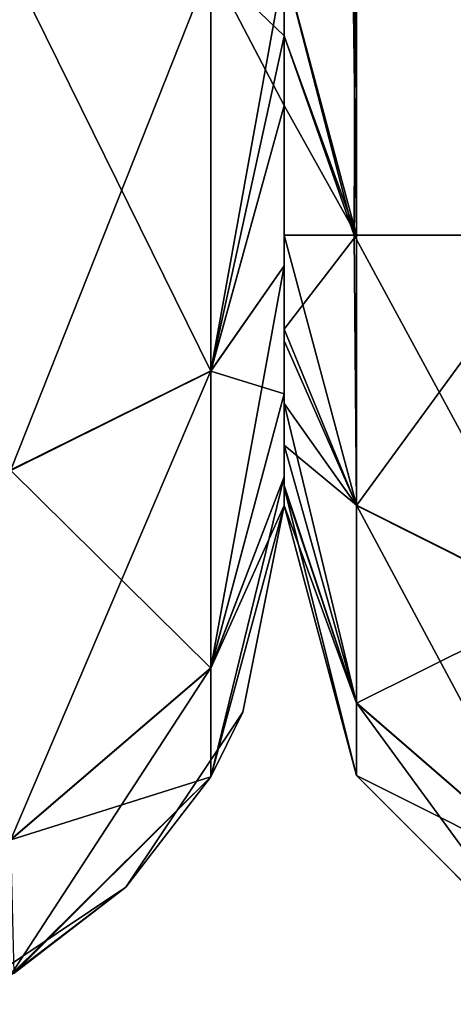
# Model space of a CAD drawing. Units: millimetres. Extents: x -119 to 589, y 21 to 701.
# Drawn here: x -104 to -102, y 21 to 25 of the extents above; entities that cross this region are included whole.
import ezdxf

# ---------------------------------------------------------------- set-up
doc = ezdxf.new("R2010")
doc.units = ezdxf.units.MM
doc.header["$LTSCALE"] = 65.185185
for name, color, linetype in [('49', 7, 'CONTINUOUS'), ('58', 7, 'CONTINUOUS'), ('59', 7, 'CONTINUOUS'), ('60', 7, 'CONTINUOUS'), ('61', 7, 'CONTINUOUS'), ('7', 7, 'CONTINUOUS'), ('76', 7, 'CONTINUOUS'), ('77', 7, 'CONTINUOUS'), ('90', 7, 'CONTINUOUS')]:
    doc.layers.add(name, color=color, linetype=linetype)

msp = doc.modelspace()

# ---------------------------------------------------------------- linework, layer by layer
at = {"layer": '49', "linetype": 'Continuous'}
for points in [[(-103.0126, 44.0436, -71.8711), (-103.0126, 25.0435, -71.8711), (-102.7446, 24.0435, -70.9398), (-103.0126, 44.0436, -71.8711)], [(-102.7299, 44.0435, -70.9147), (-103.0126, 44.0436, -71.8711), (-102.7446, 24.0435, -70.9398), (-102.7299, 44.0435, -70.9147)], [(-102.0117, 24.0435, -70.2072), (-102.7299, 44.0435, -70.9147), (-102.7446, 24.0435, -70.9398), (-102.0117, 24.0435, -70.2072)], [(-102.0216, 44.0435, -70.213), (-102.7299, 44.0435, -70.9147), (-102.0117, 24.0435, -70.2072), (-102.0216, 44.0435, -70.213)], [(-103.0126, 25.0435, -71.8711), (-103.0119, 24.7814, -71.8883), (-102.7446, 24.0435, -70.9398), (-103.0126, 25.0435, -71.8711)], [(-103.0119, 24.7814, -71.8883), (-103.0126, 24.5238, -71.9398), (-102.7446, 24.0435, -70.9398), (-103.0119, 24.7814, -71.8883)], [(-103.0126, 24.5238, -71.9398), (-103.0126, 24.0435, -71.9398), (-102.7446, 24.0435, -70.9398), (-103.0126, 24.5238, -71.9398)]]:
    msp.add_3dface(points, dxfattribs=at)
at = {"layer": '58', "linetype": 'Continuous'}
for points in [[(-103.0126, 25.0435, -428.1289), (-102.7299, 30.9825, -429.0853), (-102.7529, 24.0435, -429.0457), (-103.0126, 25.0435, -428.1289)], [(-102.7529, 24.0435, -429.0457), (-102.7299, 30.9825, -429.0853), (-102.0413, 24.0435, -429.7753), (-102.7529, 24.0435, -429.0457)], [(-102.7299, 30.9825, -429.0853), (-102.0216, 30.9825, -429.787), (-102.0413, 24.0435, -429.7753), (-102.7299, 30.9825, -429.0853)], [(-103.0119, 24.7817, -428.1117), (-103.0126, 25.0435, -428.1289), (-102.7529, 24.0435, -429.0457), (-103.0119, 24.7817, -428.1117)], [(-103.0126, 24.0435, -428.0602), (-103.0126, 24.5238, -428.0602), (-103.0119, 24.7817, -428.1117), (-103.0126, 24.0435, -428.0602)], [(-103.0126, 24.0435, -428.0602), (-103.0119, 24.7817, -428.1117), (-102.7529, 24.0435, -429.0457), (-103.0126, 24.0435, -428.0602)]]:
    msp.add_3dface(points, dxfattribs=at)
at = {"layer": '59', "linetype": 'Continuous'}
for points in [[(-103.0126, 23.0435, -426.1295), (-103.0126, 23.0435, -427.0599), (-102.7446, 22.0436, -427.0599), (-103.0126, 23.0435, -426.1295)], [(-103.0126, 23.0435, -407.0599), (-103.0126, 23.0435, -426.1295), (-102.7446, 22.0436, -427.0599), (-103.0126, 23.0435, -407.0599)], [(-103.0126, 23.0435, -72.9401), (-103.0126, 23.0435, -73.8712), (-102.7446, 22.0435, -86.7399), (-103.0126, 23.0435, -72.9401)], [(-103.0126, 23.0435, -72.9401), (-102.7446, 22.0435, -86.7399), (-102.7446, 22.0435, -72.9401), (-103.0126, 23.0435, -72.9401)], [(-102.7446, 22.0435, -86.7399), (-103.0126, 23.0435, -73.8712), (-103.0126, 23.0435, -85.8088), (-102.7446, 22.0435, -86.7399)], [(-102.7446, 22.0435, -407.0599), (-103.0126, 23.0435, -407.0599), (-102.7446, 22.0436, -427.0599), (-102.7446, 22.0435, -407.0599)], [(-103.0126, 23.0435, -407.0599), (-102.7446, 22.0435, -407.0599), (-103.0126, 23.0435, -406.1291), (-103.0126, 23.0435, -407.0599)], [(-103.0126, 23.0435, -406.1291), (-102.7446, 22.0435, -407.0599), (-103.0126, 23.0435, -387.0399), (-103.0126, 23.0435, -406.1291)], [(-103.0126, 23.0435, -387.0399), (-102.7446, 22.0435, -407.0599), (-102.7446, 22.0435, -387.0399), (-103.0126, 23.0435, -387.0399)], [(-103.0126, 23.0435, -387.0399), (-102.7446, 22.0435, -387.0399), (-103.0126, 23.0435, -386.1091), (-103.0126, 23.0435, -387.0399)], [(-103.0126, 23.0435, -386.1091), (-102.7446, 22.0435, -387.0399), (-103.0126, 23.0435, -367.0199), (-103.0126, 23.0435, -386.1091)], [(-103.0126, 23.0435, -367.0199), (-102.7446, 22.0435, -387.0399), (-102.7446, 22.0435, -367.0199), (-103.0126, 23.0435, -367.0199)], [(-103.0126, 23.0435, -367.0199), (-102.7446, 22.0435, -367.0199), (-103.0126, 23.0435, -366.0891), (-103.0126, 23.0435, -367.0199)], [(-103.0126, 23.0435, -366.0891), (-102.7446, 22.0435, -367.0199), (-103.0126, 23.0435, -346.9999), (-103.0126, 23.0435, -366.0891)], [(-103.0126, 23.0435, -346.9999), (-102.7446, 22.0435, -367.0199), (-102.7446, 22.0435, -346.9999), (-103.0126, 23.0435, -346.9999)], [(-103.0126, 23.0435, -346.9999), (-102.7446, 22.0435, -346.9999), (-103.0126, 23.0435, -346.0691), (-103.0126, 23.0435, -346.9999)], [(-103.0126, 23.0435, -346.0691), (-102.7446, 22.0435, -346.9999), (-103.0126, 23.0435, -326.9799), (-103.0126, 23.0435, -346.0691)], [(-103.0126, 23.0435, -326.9799), (-102.7446, 22.0435, -346.9999), (-102.7446, 22.0435, -326.9799), (-103.0126, 23.0435, -326.9799)], [(-103.0126, 23.0435, -326.9799), (-102.7446, 22.0435, -326.9799), (-103.0126, 23.0435, -326.0491), (-103.0126, 23.0435, -326.9799)], [(-103.0126, 23.0435, -326.0491), (-102.7446, 22.0435, -326.9799), (-103.0126, 23.0435, -306.9599), (-103.0126, 23.0435, -326.0491)], [(-103.0126, 23.0435, -306.9599), (-102.7446, 22.0435, -326.9799), (-102.7446, 22.0435, -306.9599), (-103.0126, 23.0435, -306.9599)], [(-103.0126, 23.0435, -306.9599), (-102.7446, 22.0435, -306.9599), (-103.0126, 23.0435, -306.029), (-103.0126, 23.0435, -306.9599)], [(-103.0126, 23.0435, -306.029), (-102.7446, 22.0435, -306.9599), (-103.0126, 23.0435, -286.9399), (-103.0126, 23.0435, -306.029)], [(-103.0126, 23.0435, -286.9399), (-102.7446, 22.0435, -306.9599), (-102.7446, 22.0435, -286.9399), (-103.0126, 23.0435, -286.9399)], [(-103.0126, 23.0435, -286.9399), (-102.7446, 22.0435, -286.9399), (-103.0126, 23.0435, -286.009), (-103.0126, 23.0435, -286.9399)], [(-103.0126, 23.0435, -286.009), (-102.7446, 22.0435, -286.9399), (-103.0126, 23.0435, -266.9199), (-103.0126, 23.0435, -286.009)], [(-103.0126, 23.0435, -266.9199), (-102.7446, 22.0435, -286.9399), (-102.7446, 22.0435, -266.9199), (-103.0126, 23.0435, -266.9199)], [(-103.0126, 23.0435, -266.9199), (-102.7446, 22.0435, -266.9199), (-103.0126, 23.0435, -265.989), (-103.0126, 23.0435, -266.9199)], [(-103.0126, 23.0435, -265.989), (-102.7446, 22.0435, -266.9199), (-103.0126, 23.0435, -246.8999), (-103.0126, 23.0435, -265.989)], [(-103.0126, 23.0435, -246.8999), (-102.7446, 22.0435, -266.9199), (-102.7446, 22.0435, -246.8999), (-103.0126, 23.0435, -246.8999)], [(-103.0126, 23.0435, -246.8999), (-102.7446, 22.0435, -246.8999), (-103.0126, 23.0435, -245.969), (-103.0126, 23.0435, -246.8999)], [(-103.0126, 23.0435, -245.969), (-102.7446, 22.0435, -246.8999), (-103.0126, 23.0435, -226.8799), (-103.0126, 23.0435, -245.969)], [(-103.0126, 23.0435, -226.8799), (-102.7446, 22.0435, -246.8999), (-102.7446, 22.0435, -226.8799), (-103.0126, 23.0435, -226.8799)], [(-103.0126, 23.0435, -226.8799), (-102.7446, 22.0435, -226.8799), (-103.0126, 23.0435, -225.949), (-103.0126, 23.0435, -226.8799)], [(-103.0126, 23.0435, -225.949), (-102.7446, 22.0435, -226.8799), (-103.0126, 23.0435, -206.8599), (-103.0126, 23.0435, -225.949)], [(-103.0126, 23.0435, -206.8599), (-102.7446, 22.0435, -226.8799), (-102.7446, 22.0435, -206.8599), (-103.0126, 23.0435, -206.8599)], [(-103.0126, 23.0435, -206.8599), (-102.7446, 22.0435, -206.8599), (-103.0126, 23.0435, -205.9289), (-103.0126, 23.0435, -206.8599)], [(-103.0126, 23.0435, -205.9289), (-102.7446, 22.0435, -206.8599), (-103.0126, 23.0435, -186.8399), (-103.0126, 23.0435, -205.9289)], [(-103.0126, 23.0435, -186.8399), (-102.7446, 22.0435, -206.8599), (-102.7446, 22.0435, -186.8399), (-103.0126, 23.0435, -186.8399)], [(-103.0126, 23.0435, -186.8399), (-102.7446, 22.0435, -186.8399), (-103.0126, 23.0435, -185.9089), (-103.0126, 23.0435, -186.8399)], [(-103.0126, 23.0435, -185.9089), (-102.7446, 22.0435, -186.8399), (-103.0126, 23.0435, -166.8199), (-103.0126, 23.0435, -185.9089)], [(-103.0126, 23.0435, -166.8199), (-102.7446, 22.0435, -186.8399), (-102.7446, 22.0435, -166.8199), (-103.0126, 23.0435, -166.8199)], [(-103.0126, 23.0435, -166.8199), (-102.7446, 22.0435, -166.8199), (-103.0126, 23.0435, -165.8889), (-103.0126, 23.0435, -166.8199)], [(-103.0126, 23.0435, -165.8889), (-102.7446, 22.0435, -166.8199), (-103.0126, 23.0435, -146.7999), (-103.0126, 23.0435, -165.8889)], [(-103.0126, 23.0435, -146.7999), (-102.7446, 22.0435, -166.8199), (-102.7446, 22.0435, -146.7999), (-103.0126, 23.0435, -146.7999)], [(-103.0126, 23.0435, -146.7999), (-102.7446, 22.0435, -146.7999), (-103.0126, 23.0435, -145.8689), (-103.0126, 23.0435, -146.7999)], [(-103.0126, 23.0435, -145.8689), (-102.7446, 22.0435, -146.7999), (-103.0126, 23.0435, -126.7799), (-103.0126, 23.0435, -145.8689)], [(-103.0126, 23.0435, -126.7799), (-102.7446, 22.0435, -146.7999), (-102.7446, 22.0435, -126.7799), (-103.0126, 23.0435, -126.7799)], [(-103.0126, 23.0435, -126.7799), (-102.7446, 22.0435, -126.7799), (-103.0126, 23.0435, -125.8489), (-103.0126, 23.0435, -126.7799)], [(-103.0126, 23.0435, -125.8489), (-102.7446, 22.0435, -126.7799), (-103.0126, 23.0435, -106.7599), (-103.0126, 23.0435, -125.8489)], [(-103.0126, 23.0435, -106.7599), (-102.7446, 22.0435, -126.7799), (-102.7446, 22.0435, -106.7599), (-103.0126, 23.0435, -106.7599)], [(-103.0126, 23.0435, -106.7599), (-102.7446, 22.0435, -106.7599), (-103.0126, 23.0435, -105.8288), (-103.0126, 23.0435, -106.7599)], [(-103.0126, 23.0435, -105.8288), (-102.7446, 22.0435, -106.7599), (-103.0126, 23.0435, -86.7399), (-103.0126, 23.0435, -105.8288)], [(-103.0126, 23.0435, -86.7399), (-102.7446, 22.0435, -106.7599), (-102.7446, 22.0435, -86.7399), (-103.0126, 23.0435, -86.7399)], [(-103.0126, 23.0435, -86.7399), (-102.7446, 22.0435, -86.7399), (-103.0126, 23.0435, -85.8088), (-103.0126, 23.0435, -86.7399)], [(-102.0117, 21.311, -427.0599), (-102.7446, 22.0435, -407.0599), (-102.7446, 22.0436, -427.0599), (-102.0117, 21.311, -427.0599)], [(-102.0126, 21.3115, -407.0599), (-102.7446, 22.0435, -407.0599), (-102.0117, 21.311, -427.0599), (-102.0126, 21.3115, -407.0599)], [(-102.7446, 22.0435, -407.0599), (-102.0126, 21.3115, -407.0599), (-102.7446, 22.0435, -387.0399), (-102.7446, 22.0435, -407.0599)], [(-102.7446, 22.0435, -387.0399), (-102.0126, 21.3115, -407.0599), (-102.0126, 21.3115, -387.0399), (-102.7446, 22.0435, -387.0399)], [(-102.7446, 22.0435, -387.0399), (-102.0126, 21.3115, -387.0399), (-102.7446, 22.0435, -367.0199), (-102.7446, 22.0435, -387.0399)], [(-102.7446, 22.0435, -367.0199), (-102.0126, 21.3115, -387.0399), (-102.0126, 21.3115, -367.0199), (-102.7446, 22.0435, -367.0199)], [(-102.7446, 22.0435, -367.0199), (-102.0126, 21.3115, -367.0199), (-102.7446, 22.0435, -346.9999), (-102.7446, 22.0435, -367.0199)], [(-102.7446, 22.0435, -346.9999), (-102.0126, 21.3115, -367.0199), (-102.0126, 21.3115, -346.9999), (-102.7446, 22.0435, -346.9999)], [(-102.7446, 22.0435, -346.9999), (-102.0126, 21.3115, -346.9999), (-102.7446, 22.0435, -326.9799), (-102.7446, 22.0435, -346.9999)], [(-102.7446, 22.0435, -326.9799), (-102.0126, 21.3115, -346.9999), (-102.0126, 21.3115, -326.9799), (-102.7446, 22.0435, -326.9799)], [(-102.7446, 22.0435, -326.9799), (-102.0126, 21.3115, -326.9799), (-102.7446, 22.0435, -306.9599), (-102.7446, 22.0435, -326.9799)], [(-102.7446, 22.0435, -306.9599), (-102.0126, 21.3115, -326.9799), (-102.0126, 21.3115, -306.9599), (-102.7446, 22.0435, -306.9599)], [(-102.7446, 22.0435, -306.9599), (-102.0126, 21.3115, -306.9599), (-102.7446, 22.0435, -286.9399), (-102.7446, 22.0435, -306.9599)], [(-102.7446, 22.0435, -286.9399), (-102.0126, 21.3115, -306.9599), (-102.0126, 21.3115, -286.9399), (-102.7446, 22.0435, -286.9399)], [(-102.7446, 22.0435, -286.9399), (-102.0126, 21.3115, -286.9399), (-102.7446, 22.0435, -266.9199), (-102.7446, 22.0435, -286.9399)], [(-102.7446, 22.0435, -266.9199), (-102.0126, 21.3115, -286.9399), (-102.0126, 21.3115, -266.9199), (-102.7446, 22.0435, -266.9199)], [(-102.7446, 22.0435, -266.9199), (-102.0126, 21.3115, -266.9199), (-102.7446, 22.0435, -246.8999), (-102.7446, 22.0435, -266.9199)], [(-102.7446, 22.0435, -246.8999), (-102.0126, 21.3115, -266.9199), (-102.0126, 21.3115, -246.8999), (-102.7446, 22.0435, -246.8999)], [(-102.7446, 22.0435, -246.8999), (-102.0126, 21.3115, -246.8999), (-102.7446, 22.0435, -226.8799), (-102.7446, 22.0435, -246.8999)], [(-102.7446, 22.0435, -226.8799), (-102.0126, 21.3115, -246.8999), (-102.0126, 21.3115, -226.8799), (-102.7446, 22.0435, -226.8799)], [(-102.7446, 22.0435, -226.8799), (-102.0126, 21.3115, -226.8799), (-102.7446, 22.0435, -206.8599), (-102.7446, 22.0435, -226.8799)], [(-102.7446, 22.0435, -206.8599), (-102.0126, 21.3115, -226.8799), (-102.0126, 21.3115, -206.8599), (-102.7446, 22.0435, -206.8599)], [(-102.7446, 22.0435, -206.8599), (-102.0126, 21.3115, -206.8599), (-102.7446, 22.0435, -186.8399), (-102.7446, 22.0435, -206.8599)], [(-102.7446, 22.0435, -186.8399), (-102.0126, 21.3115, -206.8599), (-102.0126, 21.3115, -186.8399), (-102.7446, 22.0435, -186.8399)], [(-102.7446, 22.0435, -186.8399), (-102.0126, 21.3115, -186.8399), (-102.7446, 22.0435, -166.8199), (-102.7446, 22.0435, -186.8399)], [(-102.7446, 22.0435, -166.8199), (-102.0126, 21.3115, -186.8399), (-102.0126, 21.3115, -166.8199), (-102.7446, 22.0435, -166.8199)], [(-102.7446, 22.0435, -166.8199), (-102.0126, 21.3115, -166.8199), (-102.7446, 22.0435, -146.7999), (-102.7446, 22.0435, -166.8199)], [(-102.7446, 22.0435, -146.7999), (-102.0126, 21.3115, -166.8199), (-102.0126, 21.3115, -146.7999), (-102.7446, 22.0435, -146.7999)], [(-102.7446, 22.0435, -146.7999), (-102.0126, 21.3115, -146.7999), (-102.7446, 22.0435, -126.7799), (-102.7446, 22.0435, -146.7999)], [(-102.7446, 22.0435, -126.7799), (-102.0126, 21.3115, -146.7999), (-102.0126, 21.3115, -126.7799), (-102.7446, 22.0435, -126.7799)], [(-102.7446, 22.0435, -126.7799), (-102.0126, 21.3115, -126.7799), (-102.7446, 22.0435, -106.7599), (-102.7446, 22.0435, -126.7799)], [(-102.7446, 22.0435, -106.7599), (-102.0126, 21.3115, -126.7799), (-102.0126, 21.3115, -106.7599), (-102.7446, 22.0435, -106.7599)], [(-102.7446, 22.0435, -106.7599), (-102.0126, 21.3115, -106.7599), (-102.7446, 22.0435, -86.7399), (-102.7446, 22.0435, -106.7599)], [(-102.7446, 22.0435, -86.7399), (-102.0126, 21.3115, -106.7599), (-102.0126, 21.3115, -86.7399), (-102.7446, 22.0435, -86.7399)], [(-102.7446, 22.0435, -86.7399), (-102.0126, 21.3115, -86.7399), (-102.7446, 22.0435, -72.9401), (-102.7446, 22.0435, -86.7399)], [(-102.7446, 22.0435, -72.9401), (-102.0126, 21.3115, -86.7399), (-102.0117, 21.311, -72.9401), (-102.7446, 22.0435, -72.9401)]]:
    msp.add_3dface(points, dxfattribs=at)
at = {"layer": '60', "linetype": 'Continuous'}
for points in [[(-103.0126, 24.0435, -71.9398), (-103.0126, 23.6962, -72.002), (-102.7446, 24.0435, -70.9398), (-103.0126, 24.0435, -71.9398)], [(-102.7446, 24.0435, -70.9398), (-103.0126, 23.6962, -72.002), (-102.7446, 23.0424, -71.2085), (-102.7446, 24.0435, -70.9398)], [(-102.0117, 24.0435, -70.2072), (-102.7446, 23.0424, -71.2085), (-102.0117, 22.6757, -70.5743), (-102.0117, 24.0435, -70.2072)], [(-102.0117, 24.0435, -70.2072), (-102.7446, 24.0435, -70.9398), (-102.7446, 23.0424, -71.2085), (-102.0117, 24.0435, -70.2072)], [(-103.0126, 23.6962, -72.002), (-103.0126, 23.4202, -72.1582), (-102.7446, 23.0424, -71.2085), (-103.0126, 23.6962, -72.002)], [(-103.0126, 23.4202, -72.1582), (-103.0126, 23.1175, -72.5622), (-102.7446, 22.3109, -71.9411), (-103.0126, 23.4202, -72.1582)], [(-102.7446, 23.0424, -71.2085), (-103.0126, 23.4202, -72.1582), (-102.7446, 22.3109, -71.9411), (-102.7446, 23.0424, -71.2085)], [(-103.0126, 23.1175, -72.5622), (-103.0126, 23.0435, -72.9401), (-102.7446, 22.3109, -71.9411), (-103.0126, 23.1175, -72.5622)], [(-103.0126, 23.0435, -72.9401), (-102.7446, 22.0435, -72.9401), (-102.7446, 22.3109, -71.9411), (-103.0126, 23.0435, -72.9401)], [(-102.7446, 23.0424, -71.2085), (-102.7446, 22.3109, -71.9411), (-102.0117, 22.6757, -70.5743), (-102.7446, 23.0424, -71.2085)], [(-102.7446, 22.3109, -71.9411), (-102.0117, 21.6762, -71.5752), (-102.0117, 22.6757, -70.5743), (-102.7446, 22.3109, -71.9411)], [(-102.7446, 22.3109, -71.9411), (-102.7446, 22.0435, -72.9401), (-102.0117, 21.6762, -71.5752), (-102.7446, 22.3109, -71.9411)], [(-102.7446, 22.0435, -72.9401), (-102.0117, 21.311, -72.9401), (-102.0117, 21.6762, -71.5752), (-102.7446, 22.0435, -72.9401)]]:
    msp.add_3dface(points, dxfattribs=at)
at = {"layer": '61', "linetype": 'Continuous'}
for points in [[(-103.0126, 23.6523, -427.9804), (-103.0126, 24.0435, -428.0602), (-102.7446, 23.0442, -428.7926), (-103.0126, 23.6523, -427.9804)], [(-103.0126, 24.0435, -428.0602), (-102.7529, 24.0435, -429.0457), (-102.7446, 23.0442, -428.7926), (-103.0126, 24.0435, -428.0602)], [(-102.7529, 24.0435, -429.0457), (-102.0413, 24.0435, -429.7753), (-102.0117, 22.6781, -429.4271), (-102.7529, 24.0435, -429.0457)], [(-102.7446, 23.0442, -428.7926), (-102.7529, 24.0435, -429.0457), (-102.0117, 22.6781, -429.4271), (-102.7446, 23.0442, -428.7926)], [(-103.0126, 23.2666, -427.6896), (-103.0126, 23.6523, -427.9804), (-102.7446, 23.0442, -428.7926), (-103.0126, 23.2666, -427.6896)], [(-103.0126, 23.1096, -427.4173), (-103.0126, 23.2666, -427.6896), (-102.7446, 22.312, -428.0608), (-103.0126, 23.1096, -427.4173)], [(-102.7446, 22.312, -428.0608), (-103.0126, 23.2666, -427.6896), (-102.7446, 23.0442, -428.7926), (-102.7446, 22.312, -428.0608)], [(-103.0126, 23.0435, -427.0599), (-103.0126, 23.1096, -427.4173), (-102.7446, 22.0436, -427.0599), (-103.0126, 23.0435, -427.0599)], [(-102.7446, 22.0436, -427.0599), (-103.0126, 23.1096, -427.4173), (-102.7446, 22.312, -428.0608), (-102.7446, 22.0436, -427.0599)], [(-102.7446, 22.312, -428.0608), (-102.7446, 23.0442, -428.7926), (-102.0117, 21.6777, -428.4273), (-102.7446, 22.312, -428.0608)], [(-102.7446, 23.0442, -428.7926), (-102.0117, 22.6781, -429.4271), (-102.0117, 21.6777, -428.4273), (-102.7446, 23.0442, -428.7926)], [(-102.0117, 21.311, -427.0599), (-102.7446, 22.0436, -427.0599), (-102.7446, 22.312, -428.0608), (-102.0117, 21.311, -427.0599)], [(-102.0117, 21.311, -427.0599), (-102.7446, 22.312, -428.0608), (-102.0117, 21.6777, -428.4273), (-102.0117, 21.311, -427.0599)]]:
    msp.add_3dface(points, dxfattribs=at)
at = {"layer": '7', "linetype": 'Continuous'}
for points in [[(-103.0126, 23.931, -427.7909), (-103.0126, 24.5238, -428.0602), (-103.0126, 23.6523, -427.9804), (-103.0126, 23.931, -427.7909)], [(-103.0126, 23.6523, -427.9804), (-103.0126, 24.5238, -428.0602), (-103.0126, 24.0435, -428.0602), (-103.0126, 23.6523, -427.9804)], [(-103.0126, 23.9311, -72.2091), (-103.0126, 24.0435, -71.9398), (-103.0126, 24.5238, -71.9398), (-103.0126, 23.9311, -72.2091)], [(-103.0126, 23.6962, -72.002), (-103.0126, 24.0435, -71.9398), (-103.0126, 23.9311, -72.2091), (-103.0126, 23.6962, -72.002)], [(-103.0126, 23.4202, -72.1582), (-103.0126, 23.6962, -72.002), (-103.0126, 23.9311, -72.2091), (-103.0126, 23.4202, -72.1582)], [(-103.0126, 23.1175, -72.5622), (-103.0126, 23.4202, -72.1582), (-103.0126, 23.9311, -72.2091), (-103.0126, 23.1175, -72.5622)], [(-103.0126, 23.4562, -72.6544), (-103.0126, 23.1175, -72.5622), (-103.0126, 23.9311, -72.2091), (-103.0126, 23.4562, -72.6544)], [(-103.0126, 23.4561, -427.3454), (-103.0126, 23.931, -427.7909), (-103.0126, 23.1096, -427.4173), (-103.0126, 23.4561, -427.3454)], [(-103.0126, 23.1096, -427.4173), (-103.0126, 23.931, -427.7909), (-103.0126, 23.2666, -427.6896), (-103.0126, 23.1096, -427.4173)], [(-103.0126, 23.2666, -427.6896), (-103.0126, 23.931, -427.7909), (-103.0126, 23.6523, -427.9804), (-103.0126, 23.2666, -427.6896)], [(-103.0126, 23.0435, -72.9401), (-103.0126, 23.1175, -72.5622), (-103.0126, 23.4562, -72.6544), (-103.0126, 23.0435, -72.9401)], [(-103.0126, 23.1495, -73.2288), (-103.0126, 23.0435, -72.9401), (-103.0126, 23.4562, -72.6544), (-103.0126, 23.1495, -73.2288)], [(-103.0126, 23.1494, -426.7709), (-103.0126, 23.4561, -427.3454), (-103.0126, 23.0435, -427.0599), (-103.0126, 23.1494, -426.7709)], [(-103.0126, 23.0435, -427.0599), (-103.0126, 23.4561, -427.3454), (-103.0126, 23.1096, -427.4173), (-103.0126, 23.0435, -427.0599)], [(-103.0126, 23.0435, -73.8712), (-103.0126, 23.0435, -72.9401), (-103.0126, 23.1495, -73.2288), (-103.0126, 23.0435, -73.8712)], [(-103.0126, 23.0435, -426.1295), (-103.0126, 23.1494, -426.7709), (-103.0126, 23.0435, -427.0599), (-103.0126, 23.0435, -426.1295)]]:
    msp.add_3dface(points, dxfattribs=at)
at = {"layer": '76', "linetype": 'Continuous'}
for points in [[(-103.2836, 22.0383, -426.1288), (-103.0126, 23.0435, -426.1295), (-103.1648, 22.2782, -406.1288), (-103.2836, 22.0383, -426.1288)], [(-103.0126, 23.0435, -85.8088), (-103.0126, 23.0435, -73.8712), (-103.2836, 22.0383, -73.8712), (-103.0126, 23.0435, -85.8088)], [(-103.1648, 22.2782, -85.8088), (-103.0126, 23.0435, -85.8088), (-103.2836, 22.0383, -73.8712), (-103.1648, 22.2782, -85.8088)], [(-103.0126, 23.0435, -426.1295), (-103.0126, 23.0435, -407.0599), (-103.1648, 22.2782, -406.1288), (-103.0126, 23.0435, -426.1295)], [(-103.0126, 23.0435, -407.0599), (-103.0126, 23.0435, -406.1291), (-103.1648, 22.2782, -406.1288), (-103.0126, 23.0435, -407.0599)], [(-103.0126, 23.0435, -406.1291), (-103.0126, 23.0435, -387.0399), (-103.1648, 22.2782, -386.1088), (-103.0126, 23.0435, -406.1291)], [(-103.1648, 22.2782, -406.1288), (-103.0126, 23.0435, -406.1291), (-103.1648, 22.2782, -386.1088), (-103.1648, 22.2782, -406.1288)], [(-103.0126, 23.0435, -387.0399), (-103.0126, 23.0435, -386.1091), (-103.1648, 22.2782, -386.1088), (-103.0126, 23.0435, -387.0399)], [(-103.0126, 23.0435, -386.1091), (-103.0126, 23.0435, -367.0199), (-103.1648, 22.2782, -366.0888), (-103.0126, 23.0435, -386.1091)], [(-103.1648, 22.2782, -386.1088), (-103.0126, 23.0435, -386.1091), (-103.1648, 22.2782, -366.0888), (-103.1648, 22.2782, -386.1088)], [(-103.0126, 23.0435, -367.0199), (-103.0126, 23.0435, -366.0891), (-103.1648, 22.2782, -366.0888), (-103.0126, 23.0435, -367.0199)], [(-103.0126, 23.0435, -366.0891), (-103.0126, 23.0435, -346.9999), (-103.1648, 22.2782, -346.0688), (-103.0126, 23.0435, -366.0891)], [(-103.1648, 22.2782, -366.0888), (-103.0126, 23.0435, -366.0891), (-103.1648, 22.2782, -346.0688), (-103.1648, 22.2782, -366.0888)], [(-103.0126, 23.0435, -346.9999), (-103.0126, 23.0435, -346.0691), (-103.1648, 22.2782, -346.0688), (-103.0126, 23.0435, -346.9999)], [(-103.0126, 23.0435, -346.0691), (-103.0126, 23.0435, -326.9799), (-103.1648, 22.2782, -326.0488), (-103.0126, 23.0435, -346.0691)], [(-103.1648, 22.2782, -346.0688), (-103.0126, 23.0435, -346.0691), (-103.1648, 22.2782, -326.0488), (-103.1648, 22.2782, -346.0688)], [(-103.0126, 23.0435, -326.9799), (-103.0126, 23.0435, -326.0491), (-103.1648, 22.2782, -326.0488), (-103.0126, 23.0435, -326.9799)], [(-103.0126, 23.0435, -326.0491), (-103.0126, 23.0435, -306.9599), (-103.1648, 22.2782, -306.0288), (-103.0126, 23.0435, -326.0491)], [(-103.1648, 22.2782, -326.0488), (-103.0126, 23.0435, -326.0491), (-103.1648, 22.2782, -306.0288), (-103.1648, 22.2782, -326.0488)], [(-103.0126, 23.0435, -306.9599), (-103.0126, 23.0435, -306.029), (-103.1648, 22.2782, -306.0288), (-103.0126, 23.0435, -306.9599)], [(-103.0126, 23.0435, -306.029), (-103.0126, 23.0435, -286.9399), (-103.1648, 22.2782, -286.0088), (-103.0126, 23.0435, -306.029)], [(-103.1648, 22.2782, -306.0288), (-103.0126, 23.0435, -306.029), (-103.1648, 22.2782, -286.0088), (-103.1648, 22.2782, -306.0288)], [(-103.0126, 23.0435, -286.9399), (-103.0126, 23.0435, -286.009), (-103.1648, 22.2782, -286.0088), (-103.0126, 23.0435, -286.9399)], [(-103.0126, 23.0435, -286.009), (-103.0126, 23.0435, -266.9199), (-103.1648, 22.2782, -265.9888), (-103.0126, 23.0435, -286.009)], [(-103.1648, 22.2782, -286.0088), (-103.0126, 23.0435, -286.009), (-103.1648, 22.2782, -265.9888), (-103.1648, 22.2782, -286.0088)], [(-103.0126, 23.0435, -266.9199), (-103.0126, 23.0435, -265.989), (-103.1648, 22.2782, -265.9888), (-103.0126, 23.0435, -266.9199)], [(-103.0126, 23.0435, -265.989), (-103.0126, 23.0435, -246.8999), (-103.1648, 22.2782, -245.9688), (-103.0126, 23.0435, -265.989)], [(-103.1648, 22.2782, -265.9888), (-103.0126, 23.0435, -265.989), (-103.1648, 22.2782, -245.9688), (-103.1648, 22.2782, -265.9888)], [(-103.0126, 23.0435, -246.8999), (-103.0126, 23.0435, -245.969), (-103.1648, 22.2782, -245.9688), (-103.0126, 23.0435, -246.8999)], [(-103.0126, 23.0435, -245.969), (-103.0126, 23.0435, -226.8799), (-103.1648, 22.2782, -225.9488), (-103.0126, 23.0435, -245.969)], [(-103.1648, 22.2782, -245.9688), (-103.0126, 23.0435, -245.969), (-103.1648, 22.2782, -225.9488), (-103.1648, 22.2782, -245.9688)], [(-103.0126, 23.0435, -226.8799), (-103.0126, 23.0435, -225.949), (-103.1648, 22.2782, -225.9488), (-103.0126, 23.0435, -226.8799)], [(-103.0126, 23.0435, -225.949), (-103.0126, 23.0435, -206.8599), (-103.1648, 22.2782, -205.9288), (-103.0126, 23.0435, -225.949)], [(-103.1648, 22.2782, -225.9488), (-103.0126, 23.0435, -225.949), (-103.1648, 22.2782, -205.9288), (-103.1648, 22.2782, -225.9488)], [(-103.0126, 23.0435, -206.8599), (-103.0126, 23.0435, -205.9289), (-103.1648, 22.2782, -205.9288), (-103.0126, 23.0435, -206.8599)], [(-103.0126, 23.0435, -205.9289), (-103.0126, 23.0435, -186.8399), (-103.1648, 22.2782, -185.9088), (-103.0126, 23.0435, -205.9289)], [(-103.1648, 22.2782, -205.9288), (-103.0126, 23.0435, -205.9289), (-103.1648, 22.2782, -185.9088), (-103.1648, 22.2782, -205.9288)], [(-103.0126, 23.0435, -186.8399), (-103.0126, 23.0435, -185.9089), (-103.1648, 22.2782, -185.9088), (-103.0126, 23.0435, -186.8399)], [(-103.0126, 23.0435, -185.9089), (-103.0126, 23.0435, -166.8199), (-103.1648, 22.2782, -165.8888), (-103.0126, 23.0435, -185.9089)], [(-103.1648, 22.2782, -185.9088), (-103.0126, 23.0435, -185.9089), (-103.1648, 22.2782, -165.8888), (-103.1648, 22.2782, -185.9088)], [(-103.0126, 23.0435, -166.8199), (-103.0126, 23.0435, -165.8889), (-103.1648, 22.2782, -165.8888), (-103.0126, 23.0435, -166.8199)], [(-103.0126, 23.0435, -165.8889), (-103.0126, 23.0435, -146.7999), (-103.1648, 22.2782, -145.8688), (-103.0126, 23.0435, -165.8889)], [(-103.1648, 22.2782, -165.8888), (-103.0126, 23.0435, -165.8889), (-103.1648, 22.2782, -145.8688), (-103.1648, 22.2782, -165.8888)], [(-103.0126, 23.0435, -146.7999), (-103.0126, 23.0435, -145.8689), (-103.1648, 22.2782, -145.8688), (-103.0126, 23.0435, -146.7999)], [(-103.0126, 23.0435, -145.8689), (-103.0126, 23.0435, -126.7799), (-103.1648, 22.2782, -125.8488), (-103.0126, 23.0435, -145.8689)], [(-103.1648, 22.2782, -145.8688), (-103.0126, 23.0435, -145.8689), (-103.1648, 22.2782, -125.8488), (-103.1648, 22.2782, -145.8688)], [(-103.0126, 23.0435, -126.7799), (-103.0126, 23.0435, -125.8489), (-103.1648, 22.2782, -125.8488), (-103.0126, 23.0435, -126.7799)], [(-103.0126, 23.0435, -125.8489), (-103.0126, 23.0435, -106.7599), (-103.1648, 22.2782, -105.8288), (-103.0126, 23.0435, -125.8489)], [(-103.1648, 22.2782, -125.8488), (-103.0126, 23.0435, -125.8489), (-103.1648, 22.2782, -105.8288), (-103.1648, 22.2782, -125.8488)], [(-103.0126, 23.0435, -106.7599), (-103.0126, 23.0435, -105.8288), (-103.1648, 22.2782, -105.8288), (-103.0126, 23.0435, -106.7599)], [(-103.0126, 23.0435, -105.8288), (-103.0126, 23.0435, -86.7399), (-103.1648, 22.2782, -85.8088), (-103.0126, 23.0435, -105.8288)], [(-103.1648, 22.2782, -105.8288), (-103.0126, 23.0435, -105.8288), (-103.1648, 22.2782, -85.8088), (-103.1648, 22.2782, -105.8288)], [(-103.0126, 23.0435, -86.7399), (-103.0126, 23.0435, -85.8088), (-103.1648, 22.2782, -85.8088), (-103.0126, 23.0435, -86.7399)], [(-103.5984, 21.6293, -406.1288), (-103.2836, 22.0383, -426.1288), (-103.1648, 22.2782, -406.1288), (-103.5984, 21.6293, -406.1288)], [(-103.5984, 21.6293, -406.1288), (-103.1648, 22.2782, -406.1288), (-103.5984, 21.6293, -386.1088), (-103.5984, 21.6293, -406.1288)], [(-103.5984, 21.6293, -386.1088), (-103.1648, 22.2782, -406.1288), (-103.1648, 22.2782, -386.1088), (-103.5984, 21.6293, -386.1088)], [(-103.5984, 21.6293, -386.1088), (-103.1648, 22.2782, -386.1088), (-103.5984, 21.6293, -366.0888), (-103.5984, 21.6293, -386.1088)], [(-103.5984, 21.6293, -366.0888), (-103.1648, 22.2782, -386.1088), (-103.1648, 22.2782, -366.0888), (-103.5984, 21.6293, -366.0888)], [(-103.5984, 21.6293, -366.0888), (-103.1648, 22.2782, -366.0888), (-103.5984, 21.6293, -346.0688), (-103.5984, 21.6293, -366.0888)], [(-103.5984, 21.6293, -346.0688), (-103.1648, 22.2782, -366.0888), (-103.1648, 22.2782, -346.0688), (-103.5984, 21.6293, -346.0688)], [(-103.5984, 21.6293, -346.0688), (-103.1648, 22.2782, -346.0688), (-103.5984, 21.6293, -326.0488), (-103.5984, 21.6293, -346.0688)], [(-103.5984, 21.6293, -326.0488), (-103.1648, 22.2782, -346.0688), (-103.1648, 22.2782, -326.0488), (-103.5984, 21.6293, -326.0488)], [(-103.5984, 21.6293, -326.0488), (-103.1648, 22.2782, -326.0488), (-103.5984, 21.6293, -306.0288), (-103.5984, 21.6293, -326.0488)], [(-103.5984, 21.6293, -306.0288), (-103.1648, 22.2782, -326.0488), (-103.1648, 22.2782, -306.0288), (-103.5984, 21.6293, -306.0288)], [(-103.5984, 21.6293, -306.0288), (-103.1648, 22.2782, -306.0288), (-103.5984, 21.6293, -286.0088), (-103.5984, 21.6293, -306.0288)], [(-103.5984, 21.6293, -286.0088), (-103.1648, 22.2782, -306.0288), (-103.1648, 22.2782, -286.0088), (-103.5984, 21.6293, -286.0088)], [(-103.5984, 21.6293, -286.0088), (-103.1648, 22.2782, -286.0088), (-103.5984, 21.6293, -265.9888), (-103.5984, 21.6293, -286.0088)], [(-103.5984, 21.6293, -265.9888), (-103.1648, 22.2782, -286.0088), (-103.1648, 22.2782, -265.9888), (-103.5984, 21.6293, -265.9888)], [(-103.5984, 21.6293, -265.9888), (-103.1648, 22.2782, -265.9888), (-103.5984, 21.6293, -245.9688), (-103.5984, 21.6293, -265.9888)], [(-103.5984, 21.6293, -245.9688), (-103.1648, 22.2782, -265.9888), (-103.1648, 22.2782, -245.9688), (-103.5984, 21.6293, -245.9688)], [(-103.5984, 21.6293, -245.9688), (-103.1648, 22.2782, -245.9688), (-103.5984, 21.6293, -225.9488), (-103.5984, 21.6293, -245.9688)], [(-103.5984, 21.6293, -225.9488), (-103.1648, 22.2782, -245.9688), (-103.1648, 22.2782, -225.9488), (-103.5984, 21.6293, -225.9488)], [(-103.5984, 21.6293, -225.9488), (-103.1648, 22.2782, -225.9488), (-103.5984, 21.6293, -205.9288), (-103.5984, 21.6293, -225.9488)], [(-103.5984, 21.6293, -205.9288), (-103.1648, 22.2782, -225.9488), (-103.1648, 22.2782, -205.9288), (-103.5984, 21.6293, -205.9288)], [(-103.5984, 21.6293, -205.9288), (-103.1648, 22.2782, -205.9288), (-103.5984, 21.6293, -185.9088), (-103.5984, 21.6293, -205.9288)], [(-103.5984, 21.6293, -185.9088), (-103.1648, 22.2782, -205.9288), (-103.1648, 22.2782, -185.9088), (-103.5984, 21.6293, -185.9088)], [(-103.5984, 21.6293, -185.9088), (-103.1648, 22.2782, -185.9088), (-103.5984, 21.6293, -165.8888), (-103.5984, 21.6293, -185.9088)], [(-103.5984, 21.6293, -165.8888), (-103.1648, 22.2782, -185.9088), (-103.1648, 22.2782, -165.8888), (-103.5984, 21.6293, -165.8888)], [(-103.5984, 21.6293, -165.8888), (-103.1648, 22.2782, -165.8888), (-103.5984, 21.6293, -145.8688), (-103.5984, 21.6293, -165.8888)], [(-103.5984, 21.6293, -145.8688), (-103.1648, 22.2782, -165.8888), (-103.1648, 22.2782, -145.8688), (-103.5984, 21.6293, -145.8688)], [(-103.5984, 21.6293, -145.8688), (-103.1648, 22.2782, -145.8688), (-103.5984, 21.6293, -125.8488), (-103.5984, 21.6293, -145.8688)], [(-103.5984, 21.6293, -125.8488), (-103.1648, 22.2782, -145.8688), (-103.1648, 22.2782, -125.8488), (-103.5984, 21.6293, -125.8488)], [(-103.5984, 21.6293, -125.8488), (-103.1648, 22.2782, -125.8488), (-103.5984, 21.6293, -105.8288), (-103.5984, 21.6293, -125.8488)], [(-103.5984, 21.6293, -105.8288), (-103.1648, 22.2782, -125.8488), (-103.1648, 22.2782, -105.8288), (-103.5984, 21.6293, -105.8288)], [(-103.5984, 21.6293, -105.8288), (-103.1648, 22.2782, -105.8288), (-103.5984, 21.6293, -85.8088), (-103.5984, 21.6293, -105.8288)], [(-103.5984, 21.6293, -85.8088), (-103.1648, 22.2782, -105.8288), (-103.1648, 22.2782, -85.8088), (-103.5984, 21.6293, -85.8088)], [(-103.5984, 21.6293, -85.8088), (-103.1648, 22.2782, -85.8088), (-103.2836, 22.0383, -73.8712), (-103.5984, 21.6293, -85.8088)], [(-104.025, 21.3044, -73.8712), (-103.5984, 21.6293, -85.8088), (-103.2836, 22.0383, -73.8712), (-104.025, 21.3044, -73.8712)], [(-104.0126, 21.3115, -426.1288), (-103.2836, 22.0383, -426.1288), (-103.5984, 21.6293, -406.1288), (-104.0126, 21.3115, -426.1288)], [(-104.2472, 21.1958, -406.1288), (-104.0126, 21.3115, -426.1288), (-103.5984, 21.6293, -406.1288), (-104.2472, 21.1958, -406.1288)], [(-104.2472, 21.1958, -406.1288), (-103.5984, 21.6293, -406.1288), (-104.2472, 21.1958, -386.1088), (-104.2472, 21.1958, -406.1288)], [(-104.2472, 21.1958, -386.1088), (-103.5984, 21.6293, -406.1288), (-103.5984, 21.6293, -386.1088), (-104.2472, 21.1958, -386.1088)], [(-104.2472, 21.1958, -386.1088), (-103.5984, 21.6293, -386.1088), (-104.2472, 21.1958, -366.0888), (-104.2472, 21.1958, -386.1088)], [(-104.2472, 21.1958, -366.0888), (-103.5984, 21.6293, -386.1088), (-103.5984, 21.6293, -366.0888), (-104.2472, 21.1958, -366.0888)], [(-104.2472, 21.1958, -366.0888), (-103.5984, 21.6293, -366.0888), (-104.2472, 21.1958, -346.0688), (-104.2472, 21.1958, -366.0888)], [(-104.2472, 21.1958, -346.0688), (-103.5984, 21.6293, -366.0888), (-103.5984, 21.6293, -346.0688), (-104.2472, 21.1958, -346.0688)], [(-104.2472, 21.1958, -346.0688), (-103.5984, 21.6293, -346.0688), (-104.2472, 21.1958, -326.0488), (-104.2472, 21.1958, -346.0688)], [(-104.2472, 21.1958, -326.0488), (-103.5984, 21.6293, -346.0688), (-103.5984, 21.6293, -326.0488), (-104.2472, 21.1958, -326.0488)], [(-104.2472, 21.1958, -326.0488), (-103.5984, 21.6293, -326.0488), (-104.2472, 21.1958, -306.0288), (-104.2472, 21.1958, -326.0488)], [(-104.2472, 21.1958, -306.0288), (-103.5984, 21.6293, -326.0488), (-103.5984, 21.6293, -306.0288), (-104.2472, 21.1958, -306.0288)], [(-104.2472, 21.1958, -306.0288), (-103.5984, 21.6293, -306.0288), (-104.2472, 21.1958, -286.0088), (-104.2472, 21.1958, -306.0288)], [(-104.2472, 21.1958, -286.0088), (-103.5984, 21.6293, -306.0288), (-103.5984, 21.6293, -286.0088), (-104.2472, 21.1958, -286.0088)], [(-104.2472, 21.1958, -286.0088), (-103.5984, 21.6293, -286.0088), (-104.2472, 21.1958, -265.9888), (-104.2472, 21.1958, -286.0088)], [(-104.2472, 21.1958, -265.9888), (-103.5984, 21.6293, -286.0088), (-103.5984, 21.6293, -265.9888), (-104.2472, 21.1958, -265.9888)], [(-104.2472, 21.1958, -265.9888), (-103.5984, 21.6293, -265.9888), (-104.2472, 21.1958, -245.9688), (-104.2472, 21.1958, -265.9888)], [(-104.2472, 21.1958, -245.9688), (-103.5984, 21.6293, -265.9888), (-103.5984, 21.6293, -245.9688), (-104.2472, 21.1958, -245.9688)], [(-104.2472, 21.1958, -245.9688), (-103.5984, 21.6293, -245.9688), (-104.2472, 21.1958, -225.9488), (-104.2472, 21.1958, -245.9688)], [(-104.2472, 21.1958, -225.9488), (-103.5984, 21.6293, -245.9688), (-103.5984, 21.6293, -225.9488), (-104.2472, 21.1958, -225.9488)], [(-104.2472, 21.1958, -225.9488), (-103.5984, 21.6293, -225.9488), (-104.2472, 21.1958, -205.9288), (-104.2472, 21.1958, -225.9488)], [(-104.2472, 21.1958, -205.9288), (-103.5984, 21.6293, -225.9488), (-103.5984, 21.6293, -205.9288), (-104.2472, 21.1958, -205.9288)], [(-104.2472, 21.1958, -205.9288), (-103.5984, 21.6293, -205.9288), (-104.2472, 21.1958, -185.9088), (-104.2472, 21.1958, -205.9288)], [(-104.2472, 21.1958, -185.9088), (-103.5984, 21.6293, -205.9288), (-103.5984, 21.6293, -185.9088), (-104.2472, 21.1958, -185.9088)], [(-104.2472, 21.1958, -185.9088), (-103.5984, 21.6293, -185.9088), (-104.2472, 21.1958, -165.8888), (-104.2472, 21.1958, -185.9088)], [(-104.2472, 21.1958, -165.8888), (-103.5984, 21.6293, -185.9088), (-103.5984, 21.6293, -165.8888), (-104.2472, 21.1958, -165.8888)], [(-104.2472, 21.1958, -165.8888), (-103.5984, 21.6293, -165.8888), (-104.2472, 21.1958, -145.8688), (-104.2472, 21.1958, -165.8888)], [(-104.2472, 21.1958, -145.8688), (-103.5984, 21.6293, -165.8888), (-103.5984, 21.6293, -145.8688), (-104.2472, 21.1958, -145.8688)], [(-104.2472, 21.1958, -145.8688), (-103.5984, 21.6293, -145.8688), (-104.2472, 21.1958, -125.8488), (-104.2472, 21.1958, -145.8688)], [(-104.2472, 21.1958, -125.8488), (-103.5984, 21.6293, -145.8688), (-103.5984, 21.6293, -125.8488), (-104.2472, 21.1958, -125.8488)], [(-104.2472, 21.1958, -125.8488), (-103.5984, 21.6293, -125.8488), (-104.2472, 21.1958, -105.8288), (-104.2472, 21.1958, -125.8488)], [(-104.2472, 21.1958, -105.8288), (-103.5984, 21.6293, -125.8488), (-103.5984, 21.6293, -105.8288), (-104.2472, 21.1958, -105.8288)], [(-104.2472, 21.1958, -105.8288), (-103.5984, 21.6293, -105.8288), (-104.2472, 21.1958, -85.8088), (-104.2472, 21.1958, -105.8288)], [(-104.2472, 21.1958, -85.8088), (-103.5984, 21.6293, -105.8288), (-103.5984, 21.6293, -85.8088), (-104.2472, 21.1958, -85.8088)], [(-104.2472, 21.1958, -85.8088), (-103.5984, 21.6293, -85.8088), (-104.025, 21.3044, -73.8712), (-104.2472, 21.1958, -85.8088)]]:
    msp.add_3dface(points, dxfattribs=at)
at = {"layer": '77', "linetype": 'Continuous'}
for points in [[(-103.2836, 25.0435, -429.1342), (-103.2836, 23.54, -428.731), (-104.025, 25.0435, -429.8681), (-103.2836, 25.0435, -429.1342)], [(-103.2836, 23.54, -428.731), (-104.025, 23.1729, -429.3665), (-104.025, 25.0435, -429.8681), (-103.2836, 23.54, -428.731)], [(-103.0119, 24.7817, -428.1117), (-103.0126, 24.5238, -428.0602), (-103.2836, 25.0435, -429.1342), (-103.0119, 24.7817, -428.1117)], [(-103.2836, 25.0435, -429.1342), (-103.0126, 24.5238, -428.0602), (-103.2836, 23.54, -428.731), (-103.2836, 25.0435, -429.1342)], [(-103.0126, 25.0435, -428.1289), (-103.0119, 24.7817, -428.1117), (-103.2836, 25.0435, -429.1342), (-103.0126, 25.0435, -428.1289)], [(-103.0126, 24.5238, -428.0602), (-103.0126, 23.931, -427.7909), (-103.2836, 23.54, -428.731), (-103.0126, 24.5238, -428.0602)], [(-103.0126, 23.931, -427.7909), (-103.0126, 23.4561, -427.3454), (-103.2836, 23.54, -428.731), (-103.0126, 23.931, -427.7909)], [(-103.2836, 23.54, -428.731), (-103.2836, 22.4405, -427.6309), (-104.025, 23.1729, -429.3665), (-103.2836, 23.54, -428.731)], [(-103.2836, 23.54, -428.731), (-103.0126, 23.4561, -427.3454), (-103.2836, 22.4405, -427.6309), (-103.2836, 23.54, -428.731)], [(-103.0126, 23.4561, -427.3454), (-103.0126, 23.1494, -426.7709), (-103.2836, 22.4405, -427.6309), (-103.0126, 23.4561, -427.3454)], [(-103.2836, 22.4405, -427.6309), (-104.025, 21.8049, -427.9976), (-104.025, 23.1729, -429.3665), (-103.2836, 22.4405, -427.6309)], [(-103.0126, 23.1494, -426.7709), (-103.0126, 23.0435, -426.1295), (-103.2836, 22.4405, -427.6309), (-103.0126, 23.1494, -426.7709)], [(-103.0126, 23.0435, -426.1295), (-103.2836, 22.0383, -426.1288), (-103.2836, 22.4405, -427.6309), (-103.0126, 23.0435, -426.1295)], [(-103.2836, 22.4405, -427.6309), (-103.2836, 22.0383, -426.1288), (-104.025, 21.8049, -427.9976), (-103.2836, 22.4405, -427.6309)], [(-103.2836, 22.0383, -426.1288), (-104.0126, 21.3115, -426.1288), (-104.025, 21.8049, -427.9976), (-103.2836, 22.0383, -426.1288)]]:
    msp.add_3dface(points, dxfattribs=at)
at = {"layer": '90', "linetype": 'Continuous'}
for points in [[(-103.2836, 25.0435, -70.8658), (-104.025, 25.0435, -70.1319), (-104.025, 23.1747, -70.6325), (-103.2836, 25.0435, -70.8658)], [(-103.2836, 23.5415, -71.2681), (-103.2836, 25.0435, -70.8658), (-104.025, 23.1747, -70.6325), (-103.2836, 23.5415, -71.2681)], [(-103.0119, 24.7814, -71.8883), (-103.0126, 25.0435, -71.8711), (-103.2836, 23.5415, -71.2681), (-103.0119, 24.7814, -71.8883)], [(-103.0126, 25.0435, -71.8711), (-103.2836, 25.0435, -70.8658), (-103.2836, 23.5415, -71.2681), (-103.0126, 25.0435, -71.8711)], [(-103.0126, 24.5238, -71.9398), (-103.0119, 24.7814, -71.8883), (-103.2836, 23.5415, -71.2681), (-103.0126, 24.5238, -71.9398)], [(-103.0126, 23.9311, -72.2091), (-103.0126, 24.5238, -71.9398), (-103.2836, 23.5415, -71.2681), (-103.0126, 23.9311, -72.2091)], [(-103.0126, 23.4562, -72.6544), (-103.0126, 23.9311, -72.2091), (-103.2836, 22.4414, -72.3677), (-103.0126, 23.4562, -72.6544)], [(-103.2836, 22.4414, -72.3677), (-103.0126, 23.9311, -72.2091), (-103.2836, 23.5415, -71.2681), (-103.2836, 22.4414, -72.3677)], [(-103.2836, 22.4414, -72.3677), (-103.2836, 23.5415, -71.2681), (-104.025, 21.8059, -72.0006), (-103.2836, 22.4414, -72.3677)], [(-103.2836, 23.5415, -71.2681), (-104.025, 23.1747, -70.6325), (-104.025, 21.8059, -72.0006), (-103.2836, 23.5415, -71.2681)], [(-103.0126, 23.1495, -73.2288), (-103.0126, 23.4562, -72.6544), (-103.2836, 22.4414, -72.3677), (-103.0126, 23.1495, -73.2288)], [(-103.0126, 23.0435, -73.8712), (-103.0126, 23.1495, -73.2288), (-103.2836, 22.0383, -73.8712), (-103.0126, 23.0435, -73.8712)], [(-103.2836, 22.0383, -73.8712), (-103.0126, 23.1495, -73.2288), (-103.2836, 22.4414, -72.3677), (-103.2836, 22.0383, -73.8712)], [(-104.025, 21.3044, -73.8712), (-103.2836, 22.4414, -72.3677), (-104.025, 21.8059, -72.0006), (-104.025, 21.3044, -73.8712)], [(-104.025, 21.3044, -73.8712), (-103.2836, 22.0383, -73.8712), (-103.2836, 22.4414, -72.3677), (-104.025, 21.3044, -73.8712)]]:
    msp.add_3dface(points, dxfattribs=at)

doc.saveas('drawing.dxf')
